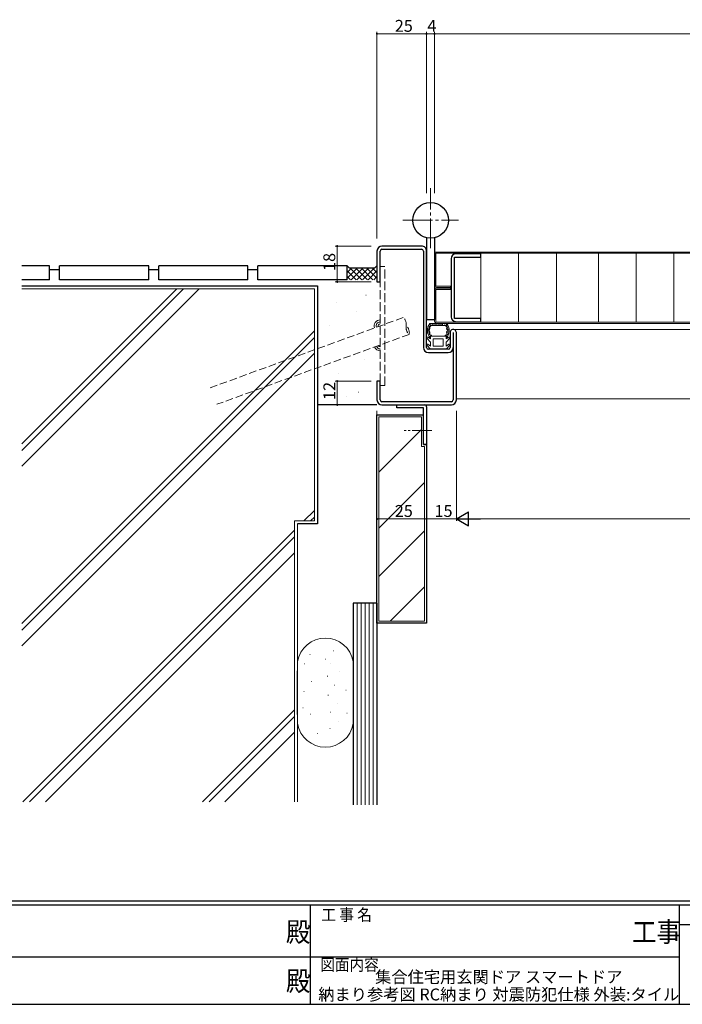
# Model space of a CAD drawing. Extents: x 0 to 1133, y 0 to 806.
# Drawn here: x 408 to 742, y 0 to 496 of the extents above; entities that cross this region are included whole.
import ezdxf
from ezdxf.enums import TextEntityAlignment as Align

# ---------------------------------------------------------------- set-up
doc = ezdxf.new("R2010")
doc.units = 0
for name, pattern in [('HASENP', [3.5, 2.5, -1]), ('YCENTER_1', [13, 10, -1, 1, -1]), ('YHIDDEN_1', [4, 3, -1])]:
    doc.linetypes.add(name, pattern=pattern)
doc.layers.add('USER1', color=3, linetype='CONTINUOUS')
doc.layers.add('YKK_ZWAK', color=7, linetype='CONTINUOUS')
for name, color, linetype, lineweight in [('YKK_11', 7, 'CONTINUOUS', 30), ('YKK_12', 2, 'CONTINUOUS', 13), ('YKK_13', 4, 'CONTINUOUS', 13), ('YKK_D', 6, 'CONTINUOUS', 13), ('YSS_K', 3, 'CONTINUOUS', 13)]:
    doc.layers.add(name, color=color, linetype=linetype, lineweight=lineweight)
doc.styles.get("Standard").update_dxf_attribs({"font": 'ROMANS.SHX', "bigfont": 'EXTFONT.SHX'})
doc.styles.add('YKK_OSSTYLE1', font='romans.shx', dxfattribs={"width": 0.9, "bigfont": 'EXTFONT.SHX'})

# ---------------------------------------------------------------- blocks, each defined once
blk = doc.blocks.new('A201')
at = {"layer": 'YKK_ZWAK', "color": 254, "linetype": 'Continuous'}
for p, q in [((571, 35), (21, 35)), ((544, 34), (21, 34)), ((296, 34), (296, 9)), ((389, 34), (389, 9)), ((21, 9), (544, 9))]:
    blk.add_line(p, q, dxfattribs=at)
at = {"layer": 'YKK_ZWAK', "color": 131, "linetype": 'Continuous'}
for p, q in [((437.7, 29), (389, 29)), ((205, 21), (297, 21)), ((297, 21), (389, 21))]:
    blk.add_line(p, q, dxfattribs=at)
at = {"layer": 'YKK_ZWAK', "color": 131, "linetype": 'Continuous', "style": 'YKK_OSSTYLE1', "width": 0.9}
for s, p in [('工 事 名', (298.87, 30.05)), ('図面内容', (298.58, 17.47))]:
    blk.add_text(s, height=3, dxfattribs=at).set_placement(p)
at = {"layer": 'YKK_ZWAK', "color": 254, "linetype": 'Continuous', "style": 'YKK_OSSTYLE1', "width": 0.9}
for s, p in [('殿', (289.94, 24.75)), ('工事', (377.17, 24.75)), ('殿', (289.94, 12.37))]:
    blk.add_text(s, height=5, dxfattribs=at).set_placement(p)

msp = doc.modelspace()

# ---------------------------------------------------------------- linework, layer by layer
at = {"layer": 'YKK_11', "color": 0, "linetype": 'ByBlock', "lineweight": -2, "ltscale": 0.5}
for p, q in [((610.24, 382.09), (590.24, 382.09)), ((587.74, 379.59), (587.74, 364.09)), ((589.34, 364.09), (589.34, 379.59)), ((590.24, 380.49), (610.24, 380.49)), ((611.14, 379.59), (611.14, 330.99)), ((612.74, 330.99), (612.74, 379.59)), ((640.14, 378.19), (627.64, 378.19)), ((640.14, 376.59), (640.14, 378.19)), ((625.14, 375.69), (625.14, 346.49)), ((626.74, 345.59), (626.74, 376.59)), ((626.74, 376.59), (640.14, 376.59)), ((587.74, 364.09), (589.34, 364.09)), ((640.14, 345.59), (626.74, 345.59)), ((627.64, 343.99), (640.14, 343.99)), ((640.14, 343.99), (640.14, 345.59)), ((624.54, 338.49), (624.54, 330.99)), ((626.14, 338.49), (626.14, 304.59)), ((627.74, 304.59), (627.74, 338.49)), ((623.64, 330.09), (613.64, 330.09)), ((613.64, 328.49), (623.64, 328.49)), ((589.34, 314.09), (587.74, 314.09)), ((587.74, 314.09), (587.74, 304.59)), ((589.34, 304.59), (589.34, 314.09)), ((625.24, 303.69), (590.24, 303.69)), ((590.24, 302.09), (625.24, 302.09))]:
    msp.add_line(p, q, dxfattribs=at)
at = {"layer": 'YKK_11', "ltscale": 1.5}
for p, q in [((597.74, 300.59), (597.74, 302.09)), ((597.74, 302.09), (611.74, 302.09)), ((611.24, 300.59), (597.74, 300.59)), ((611.24, 282.09), (611.24, 300.59)), ((612.74, 301.09), (612.74, 282.09)), ((612.74, 282.09), (611.24, 282.09))]:
    msp.add_line(p, q, dxfattribs=at)
at = {"layer": 'YKK_11', "color": 0, "linetype": 'ByBlock', "lineweight": -2, "ltscale": 0.5}
for centre, radius, start, end in [((590.24, 379.59), 2.5, 90, 180), ((610.24, 379.59), 2.5, 0, 90.0003), ((590.24, 379.59), 0.9, 90, 180), ((610.24, 379.59), 0.9, 0, 90), ((627.64, 375.69), 2.5, 90, 180), ((627.64, 346.49), 2.5, 180, 270), ((626.14, 338.49), 1.6, 0, 180.0005), ((613.64, 330.99), 2.5, 180, 270), ((613.64, 330.99), 0.9, 180, 270), ((623.64, 330.99), 0.9, 270, 359.999), ((623.64, 330.99), 2.5, 270, 0), ((590.24, 304.59), 2.5, 180, 270), ((590.24, 304.59), 0.9, 180, 270), ((625.24, 304.59), 0.9, 270, 0), ((625.24, 304.59), 2.5, 270, 0)]:
    msp.add_arc(centre, radius, start, end, dxfattribs=at)
at = {"layer": 'YKK_11', "ltscale": 1.5}
msp.add_arc((611.74, 301.09), 1, 0, 90, dxfattribs=at)
at = {"layer": 'YKK_12', "ltscale": 1.5}
for p, q in [((616.74, 379.09), (617.74, 379.09)), ((626.14, 340.09), (775.75, 340.09)), ((627.74, 305.09), (775.75, 305.09))]:
    msp.add_line(p, q, dxfattribs=at)
at = {"layer": 'YKK_13', "linetype": 'YCENTER_1', "lineweight": 13, "ltscale": 1.5}
for p, q in [((614.74, 381.09), (614.74, 411.23)), ((600.74, 395.09), (628.74, 395.09))]:
    msp.add_line(p, q, dxfattribs=at)
at = {"layer": 'YKK_13', "linetype": 'Continuous', "lineweight": 30, "ltscale": 1.5}
for p, q in [((612.74, 386.31), (612.74, 345.09)), ((616.74, 386.31), (616.74, 345.09)), ((612.74, 345.09), (615.74, 345.09)), ((613.74, 345.09), (616.74, 345.09))]:
    msp.add_line(p, q, dxfattribs=at)
at = {"layer": 'YKK_13', "ltscale": 1.5}
for p, q in [((616.74, 362.29), (616.74, 378.09)), ((775.75, 378.49), (617.34, 378.49)), ((617.34, 378.49), (617.34, 361.89)), ((617.74, 379.09), (775.75, 379.09)), ((640.14, 343.69), (640.14, 378.49)), ((659.14, 378.49), (659.14, 343.69)), ((678.14, 378.49), (678.14, 343.69)), ((699.36, 378.49), (699.36, 343.69)), ((718.36, 378.49), (718.36, 343.69)), ((737.36, 378.49), (737.36, 343.69)), ((616.74, 359.89), (616.74, 344.09)), ((617.34, 361.89), (624.74, 361.89)), ((617.34, 343.69), (617.34, 360.29)), ((617.34, 360.29), (624.74, 360.29)), ((624.74, 361.29), (617.74, 361.29)), ((624.74, 360.89), (617.74, 360.89)), ((624.74, 361.89), (624.74, 361.29)), ((624.74, 360.29), (624.74, 360.89)), ((775.75, 343.69), (617.34, 343.69)), ((617.74, 343.09), (775.75, 343.09))]:
    msp.add_line(p, q, dxfattribs=at)
at = {"layer": 'YKK_13', "linetype": 'YHIDDEN_1', "ltscale": 1.5}
for p, q in [((589.34, 371.84), (589.34, 311.84)), ((591.64, 371.84), (589.34, 371.84)), ((591.64, 311.84), (591.64, 371.84)), ((589.34, 311.84), (591.64, 311.84))]:
    msp.add_line(p, q, dxfattribs=at)
at = {"layer": 'YKK_13', "linetype": 'Continuous', "ltscale": 1.5}
for p, q in [((622.89, 343.09), (614.4, 343.09)), ((614.66, 342.94), (614.86, 342.94)), ((614.76, 342.39), (614.96, 342.39)), ((615.44, 342.59), (615.64, 342.59)), ((616.17, 342.79), (616.37, 342.79)), ((616.44, 342.52), (616.64, 342.52)), ((616.88, 342.5), (617.08, 342.5)), ((617.24, 342.73), (617.44, 342.73)), ((617.51, 342.59), (617.71, 342.59)), ((618.51, 342.77), (618.71, 342.77)), ((619.24, 342.7), (619.44, 342.7)), ((619.64, 342.41), (619.84, 342.41)), ((620.07, 342.56), (620.27, 342.56)), ((620.66, 342.61), (620.86, 342.61)), ((621.57, 342.68), (621.77, 342.68)), ((622.25, 343.06), (622.45, 343.06)), ((622.37, 342.39), (622.57, 342.39)), ((622.68, 342.79), (622.88, 342.79)), ((613.36, 338.7), (613.56, 338.7)), ((613.55, 339.33), (613.75, 339.33)), ((613.56, 340.1), (613.76, 340.1)), ((613.7, 340.49), (613.9, 340.49)), ((613.73, 339.31), (613.93, 339.31)), ((613.77, 339.91), (613.97, 339.91)), ((613.86, 341.09), (614.06, 341.09)), ((613.89, 338.29), (614.09, 338.29)), ((613.9, 338.62), (614.1, 338.62)), ((613.94, 337.86), (614.14, 337.86)), ((613.97, 340.36), (614.17, 340.36)), ((614, 337.48), (614.2, 337.48)), ((614.08, 341.56), (614.28, 341.56)), ((614.1, 340.86), (614.3, 340.86)), ((614.12, 338.78), (614.32, 338.78)), ((614.14, 341.1), (614.34, 341.1)), ((614.41, 342.3), (614.61, 342.3)), ((614.6, 342.01), (614.8, 342.01)), ((615.12, 342.09), (622.16, 342.09)), ((615.72, 342.31), (615.92, 342.31)), ((618.17, 342.36), (618.37, 342.36)), ((618.96, 342.36), (619.16, 342.36)), ((620.73, 342.22), (620.93, 342.22)), ((622.44, 341.95), (622.64, 341.95)), ((622.56, 342.29), (622.76, 342.29)), ((622.84, 341.71), (623.04, 341.71)), ((622.87, 337.45), (623.07, 337.45)), ((622.98, 342.18), (623.18, 342.18)), ((623.04, 340.79), (623.24, 340.79)), ((623.2, 338.71), (623.4, 338.71)), ((623.25, 341.17), (623.45, 341.17)), ((623.35, 337.63), (623.55, 337.63)), ((623.41, 338.19), (623.61, 338.19)), ((623.45, 340.45), (623.65, 340.45)), ((623.48, 340.04), (623.68, 340.04)), ((623.61, 339.21), (623.81, 339.21)), ((623.76, 338.61), (623.96, 338.61)), ((623.78, 339.89), (623.98, 339.89)), ((623.81, 339.36), (624.01, 339.36)), ((614.64, 333.69), (612.9, 335.77)), ((614.64, 335.31), (613.3, 336.21)), ((614.64, 331.71), (613.3, 332.61)), ((614.33, 336.85), (614.53, 336.85)), ((614.64, 336.79), (618.64, 336.79)), ((614.64, 335.31), (614.64, 336.79)), ((614.64, 331.71), (614.64, 333.69)), ((616.14, 335.29), (621.14, 335.29)), ((616.14, 331.59), (616.14, 335.29)), ((622.64, 336.79), (618.64, 336.79)), ((621.14, 331.59), (621.14, 335.29)), ((622.57, 337.12), (622.77, 337.12)), ((622.64, 335.31), (622.64, 336.79)), ((622.64, 335.31), (623.99, 336.21)), ((622.64, 333.69), (624.39, 335.77)), ((622.64, 331.71), (622.64, 333.69)), ((622.64, 331.71), (623.99, 332.61)), ((622.92, 336.75), (623.12, 336.75)), ((614.64, 330.09), (612.9, 332.17)), ((622.64, 330.09), (614.64, 330.09)), ((616.14, 331.59), (621.14, 331.59)), ((622.64, 330.09), (624.39, 332.17))]:
    msp.add_line(p, q, dxfattribs=at)
at = {"layer": 'YKK_13', "linetype": 'YCENTER_1', "lineweight": 13}
msp.add_line((615.46, 289.09), (601.38, 289.09), dxfattribs=at)
at = {"layer": 'YKK_13', "linetype": 'Continuous', "lineweight": 30, "ltscale": 1.5}
msp.add_circle((614.74, 395.09), 9, dxfattribs=at)
at = {"layer": 'YKK_13', "ltscale": 1.5}
for centre, start, end in [((617.74, 378.09), 90, 180), ((617.74, 362.29), 180, 270), ((617.74, 359.89), 90, 180), ((617.74, 344.09), 180, 270)]:
    msp.add_arc(centre, 1, start, end, dxfattribs=at)
at = {"layer": 'YKK_13', "linetype": 'Continuous', "ltscale": 1.5}
for centre, radius, start, end in [((618.64, 339.59), 5.5, 140.4804, 223.3418), ((618.64, 339.59), 5.5, 316.6582, 39.5196), ((613.13, 335.96), 0.3, 56.2111, 220.0024), ((613.13, 332.36), 0.3, 56.2111, 220.0024), ((618.64, 339.59), 4.3, 213.7499, 220.6293), ((618.64, 339.59), 4.3, 319.3705, 326.2499), ((624.16, 335.96), 0.3, 319.9976, 123.7889), ((624.16, 332.36), 0.3, 319.9976, 123.7889)]:
    msp.add_arc(centre, radius, start, end, dxfattribs=at)
for points in [[(615.12, 342.09), (615.07, 341.98), (614.3, 341.39), (614.43, 340.43), (613.94, 339.59), (614.43, 338.75), (614.3, 337.79), (615.07, 337.2)], [(622.22, 337.2), (622.99, 337.79), (622.86, 338.75), (623.34, 339.59), (622.86, 340.43), (622.99, 341.39), (622.22, 341.98), (622.16, 342.09)]]:
    msp.add_spline(points, degree=3, dxfattribs=at)
at = {"layer": 'YKK_D', "ltscale": 1.5}
for p, q in [((587.74, 385.92), (587.74, 490.09)), ((587.74, 489.09), (612.74, 489.09)), ((612.74, 409.69), (612.74, 490.09)), ((612.74, 408.81), (612.74, 490.09)), ((612.74, 489.09), (616.74, 489.09)), ((616.74, 423.81), (616.74, 490.09)), ((616.74, 408.81), (616.74, 490.09)), ((937.74, 489.09), (616.74, 489.09)), ((587.74, 299.09), (587.74, 243.61)), ((627.74, 299.09), (627.74, 243.61)), ((627.74, 299.09), (627.74, 243.61)), ((612.74, 281.09), (612.74, 243.61)), ((612.74, 281.09), (612.74, 243.61)), ((587.74, 244.61), (612.74, 244.61)), ((612.74, 244.61), (627.74, 244.61)), ((634.74, 244.61), (919.74, 244.61))]:
    msp.add_line(p, q, dxfattribs=at)
at = {"layer": 'YKK_D'}
for p, q in [((584.74, 382.09), (566.74, 382.09)), ((567.74, 364.09), (567.74, 382.09)), ((584.74, 364.09), (566.74, 364.09)), ((584.74, 314.09), (566.74, 314.09)), ((567.74, 302.09), (567.74, 314.09)), ((584.74, 302.09), (566.74, 302.09))]:
    msp.add_line(p, q, dxfattribs=at)
at = {"layer": 'YKK_D', "lineweight": -2}
for p, q in [((627.74, 244.61), (633.81, 248.11)), ((633.81, 241.11), (633.81, 248.11)), ((627.74, 244.61), (633.81, 241.11)), ((627.74, 244.61), (639.87, 244.61))]:
    msp.add_line(p, q, dxfattribs=at)
at = {"layer": 'YKK_D', "linetype": 'ByBlock', "const_width": 0.85}
for points in [[(587.85, 489.09, 1), (587.64, 489.09, 1)], [(612.64, 489.09, 1), (612.85, 489.09, 1)], [(612.85, 489.09, 1), (612.64, 489.09, 1)], [(616.85, 489.09, 1), (616.64, 489.09, 1)], [(616.64, 489.09, 1), (616.85, 489.09, 1)], [(567.74, 381.98, 1), (567.74, 382.2, 1)], [(567.74, 364.2, 1), (567.74, 363.98, 1)], [(567.74, 313.98, 1), (567.74, 314.2, 1)], [(567.74, 302.2, 1), (567.74, 301.98, 1)], [(587.85, 244.61, 1), (587.64, 244.61, 1)], [(612.85, 244.61, 1), (612.64, 244.61, 1)]]:
    msp.add_lwpolyline(points, format="xyb", close=True, dxfattribs=at)
at = {"layer": 'YSS_K', "linetype": 'Continuous', "lineweight": 30, "ltscale": 1.5}
for p, q in [((422.74, 372.09), (408.81, 372.09)), ((422.74, 365.09), (422.74, 372.09)), ((427.74, 370.09), (422.74, 370.09)), ((472.74, 372.09), (427.74, 372.09)), ((427.74, 365.09), (427.74, 372.09)), ((472.74, 365.09), (472.74, 372.09)), ((477.74, 370.09), (472.74, 370.09)), ((522.74, 372.09), (477.74, 372.09)), ((477.74, 365.09), (477.74, 372.09)), ((522.74, 365.09), (522.74, 372.09)), ((527.74, 370.09), (522.74, 370.09)), ((572.74, 372.09), (527.74, 372.09)), ((527.74, 365.09), (527.74, 372.09)), ((572.74, 365.09), (572.74, 372.09)), ((422.74, 365.09), (408.81, 365.09)), ((472.74, 365.09), (427.74, 365.09)), ((522.74, 365.09), (477.74, 365.09)), ((572.74, 365.09), (527.74, 365.09)), ((547.74, 146.09), (547.74, 168.09)), ((575.74, 168.09), (575.74, 146.09))]:
    msp.add_line(p, q, dxfattribs=at)
at = {"layer": 'YSS_K', "linetype": 'Continuous', "lineweight": 30, "ltscale": 0.5}
for p, q in [((572.74, 372.09), (573.74, 371.09)), ((573.74, 371.09), (586.74, 371.09)), ((587.74, 372.09), (586.74, 371.09)), ((408.81, 362.09), (557.74, 362.09)), ((557.74, 362.09), (557.74, 242.09)), ((587.74, 302.09), (557.74, 302.09)), ((587.74, 297.09), (611.24, 297.09)), ((587.74, 192.09), (587.74, 297.09)), ((611.24, 282.09), (611.24, 297.09)), ((611.24, 282.09), (612.74, 282.09)), ((612.74, 282.09), (612.74, 192.09)), ((557.74, 242.09), (547.74, 242.09)), ((587.74, 202.09), (575.74, 202.09)), ((575.74, 202.09), (575.74, 100.5)), ((587.74, 202.09), (587.74, 100.5)), ((612.74, 192.09), (587.74, 192.09))]:
    msp.add_line(p, q, dxfattribs=at)
at = {"layer": 'YSS_K', "linetype": 'Continuous', "lineweight": 13, "ltscale": 0.5}
for p, q in [((577.95, 371.09), (572.74, 365.89)), ((575.12, 371.09), (572.74, 368.72)), ((577.23, 365.09), (572.74, 369.57)), ((580.06, 365.09), (574.06, 371.09)), ((580.77, 371.09), (574.77, 365.09)), ((582.89, 365.09), (576.89, 371.09)), ((583.6, 371.09), (577.6, 365.09)), ((585.71, 365.09), (579.71, 371.09)), ((586.43, 371.09), (580.43, 365.09)), ((587.74, 365.89), (582.54, 371.09)), ((587.74, 369.57), (583.26, 365.09)), ((587.74, 368.72), (585.37, 371.09)), ((574.4, 365.09), (572.74, 366.74)), ((587.74, 366.74), (586.09, 365.09)), ((556.24, 360.59), (408.81, 360.59)), ((556.24, 243.59), (556.24, 360.59)), ((588.74, 296.09), (610.24, 296.09)), ((588.74, 193.09), (588.74, 296.09)), ((610.24, 281.09), (610.24, 296.09)), ((610.24, 289.72), (588.74, 268.22)), ((611.74, 281.09), (610.24, 281.09)), ((611.74, 281.09), (611.74, 193.09)), ((611.74, 262.94), (588.74, 239.94)), ((556.24, 243.59), (546.24, 243.59)), ((611.74, 238.65), (588.74, 215.65)), ((611.74, 210.37), (594.46, 193.09)), ((577.74, 202.09), (577.74, 100.5)), ((579.74, 202.09), (579.74, 100.5)), ((581.74, 202.09), (581.74, 100.5)), ((583.74, 202.09), (583.74, 100.5)), ((585.74, 202.09), (585.74, 100.5)), ((588.74, 193.09), (611.74, 193.09))]:
    msp.add_line(p, q, dxfattribs=at)
at = {"layer": 'YSS_K', "linetype": 'Continuous'}
for p, q in [((408.81, 362.09), (557.74, 362.09)), ((408.81, 282.5), (486.9, 360.59)), ((408.81, 279.1), (490.3, 360.59)), ((408.81, 271.18), (498.21, 360.59)), ((408.81, 191.99), (556.24, 339.42)), ((408.81, 188.59), (556.24, 336.03)), ((408.81, 180.67), (556.24, 328.11)), ((550.92, 243.59), (556.24, 248.91)), ((546.24, 243.59), (546.24, 102)), ((554.31, 243.59), (556.24, 245.52)), ((409.33, 102), (546.24, 238.91)), ((547.74, 242.09), (547.74, 102)), ((412.72, 102), (546.24, 235.52)), ((420.64, 102), (546.24, 227.6)), ((499.84, 102), (546.24, 148.4)), ((503.23, 102), (546.24, 145.01)), ((511.15, 102), (546.24, 137.09))]:
    msp.add_line(p, q, dxfattribs=at)
at = {"layer": 'YSS_K'}
for p, q in [((582.12, 357.35), (582.22, 357.35)), ((567.46, 353.86), (567.56, 353.86)), ((577.23, 348.97), (577.33, 348.97)), ((563.96, 341.99), (564.06, 341.99)), ((581.43, 324.89), (581.53, 324.89)), ((568.5, 317.91), (568.6, 317.91)), ((578.28, 308.49), (578.38, 308.49)), ((572.34, 306.39), (572.44, 306.39)), ((572.34, 306.39), (572.44, 306.39))]:
    msp.add_line(p, q, dxfattribs=at)
at = {"layer": 'YSS_K', "linetype": 'HASENP', "ltscale": 1.5}
for p, q in [((600.91, 346.09), (502.61, 310.31)), ((603.99, 337.63), (507.12, 302.38))]:
    msp.add_line(p, q, dxfattribs=at)
at = {"layer": 'YSS_K', "linetype": 'Continuous', "lineweight": 13, "ltscale": 1.5}
for p, q in [((554.11, 176.26), (553.91, 176.26)), ((561.85, 173.97), (561.65, 173.97)), ((551.29, 171.51), (551.09, 171.51)), ((562.9, 165.35), (562.7, 165.35)), ((554.81, 162.71), (554.61, 162.71)), ((551.11, 157.61), (550.91, 157.61)), ((563.25, 155.85), (563.05, 155.85)), ((550.59, 149.34), (550.39, 149.34)), ((554.46, 146.18), (554.26, 146.18)), ((564.31, 147.23), (564.11, 147.23)), ((564.13, 138.97), (563.93, 138.97)), ((557.8, 136.5), (557.6, 136.5))]:
    msp.add_line(p, q, dxfattribs=at)
at = {"layer": 'YSS_K', "ltscale": 1.5}
for p, q in [((565.91, 178.17), (566.01, 178.17)), ((565.91, 178.17), (566.01, 178.17)), ((564.42, 171.98), (564.52, 171.98)), ((568.63, 167.53), (568.73, 167.53)), ((566.4, 160.86), (566.5, 160.86)), ((572.09, 158.38), (572.19, 158.38)), ((567.64, 151.71), (567.74, 151.71)), ((572.59, 146.76), (572.69, 146.76)), ((568.13, 142.56), (568.23, 142.56))]:
    msp.add_line(p, q, dxfattribs=at)
at = {"layer": 'YSS_K', "linetype": 'Continuous'}
for centre, radius, start, end in [((589.34, 341.88), 3, 90, 199.9999), ((589.34, 341.88), 2, 90, 199.9999), ((589.34, 341.88), 1, 90, 199.9999), ((589.34, 332.31), 3, 199.9999, 270), ((589.34, 332.31), 2, 199.9999, 270), ((589.34, 332.31), 1, 199.9999, 270)]:
    msp.add_arc(centre, radius, start, end, dxfattribs=at)
at = {"layer": 'YSS_K', "linetype": 'HASENP', "ltscale": 1.5}
for centre, start, end in [((598.02, 342.64), 350, 50), ((606.88, 341.08), 170, 230), ((599.55, 338.42), 350, 50)]:
    msp.add_arc(centre, 4.5, start, end, dxfattribs=at)
at = {"layer": 'YSS_K', "ltscale": 1.5}
for centre, start, end in [((561.74, 170.4), 9.3716, 170.6284), ((561.74, 170.4), 189.3716, 189.3718), ((561.74, 170.4), 350.6282, 350.6284), ((561.74, 143.77), 170.6282, 170.6284), ((561.74, 143.77), 9.3716, 9.3718), ((561.74, 143.77), 189.3716, 350.6284)]:
    msp.add_arc(centre, 14.19, start, end, dxfattribs=at)

# ---------------------------------------------------------------- block references
at = {"layer": 'YKK_ZWAK', "xscale": 2, "yscale": 2, "zscale": 2}
msp.add_blockref('A201', (-38, -18), dxfattribs=at)

# ---------------------------------------------------------------- texts
at = {"layer": 'USER1', "color": 3}
for s, p in [('集合住宅用玄関ドア スマートドア', (649.11, 13.79)), ('納まり参考図 RC納まり 対震防犯仕様 外装:タイル', (649.11, 4.96))]:
    msp.add_text(s, height=6, dxfattribs=at).set_placement(p, align=Align.MIDDLE_CENTER)
at = {"layer": 'YKK_D'}
for s, p in [('25', (596.72, 490.09)), ('4', (613.14, 490.09)), ('25', (596.72, 245.61)), ('15', (616.72, 245.61))]:
    msp.add_text(s, height=6, dxfattribs=at).set_placement(p)
for s, p in [('18', (566.74, 369.57)), ('12', (566.74, 304.57))]:
    msp.add_text(s, height=6, rotation=90, dxfattribs=at).set_placement(p)

doc.saveas('drawing.dxf')
